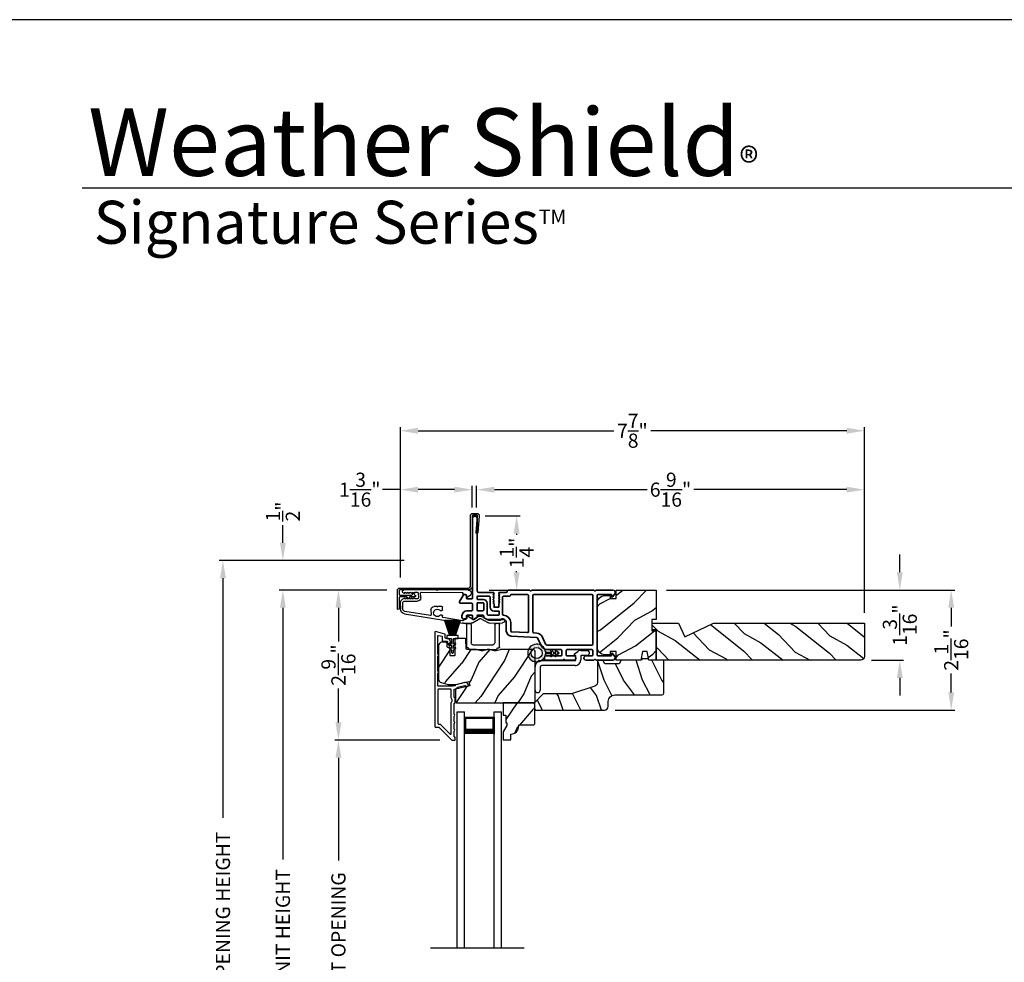
# Model space of a CAD drawing. Extents: x 136 to 238, y 44 to 88.
# Drawn here: x 205 to 221, y 72 to 88 of the extents above; entities that cross this region are included whole.
import ezdxf

# ---------------------------------------------------------------- set-up
doc = ezdxf.new("R2010")
doc.units = 0
doc.header["$LTSCALE"] = 4
doc.header["$MEASUREMENT"] = 0
doc.header["$PDMODE"] = 3
doc.layers.get('0').update_dxf_attribs({"linetype": 'CONTINUOUS'})
doc.layers.get('DEFPOINTS').update_dxf_attribs({"color": 3, "linetype": 'CONTINUOUS'})
doc.layers.add('Dim', color=7, linetype='CONTINUOUS')
doc.styles.add('Arial', font='arial.ttf')
doc.styles.get("Standard").update_dxf_attribs({"font": 'arial.ttf'})
doc.dimstyles.get("Standard").update_dxf_attribs({"dimtxt": 0.24, "dimasz": 0.3, "dimexe": 0.0625, "dimexo": 0.18, "dimgap": 0.09, "dimtad": 0, "dimdec": 4, "dimzin": 0, "dimdsep": 46, "dimlunit": 4, "dimtxsty": 'Standard', "dimcen": 0, "dimadec": 0, "dimazin": 0, "dimtfac": 1, "dimtdec": 4, "dimtofl": 0, "dimtmove": 2, "dimatfit": 3, "dimfxl": 1, "dimtolj": 1, "dimtzin": 0, "dimarcsym": 0})

# ---------------------------------------------------------------- blocks, each defined once
blk = doc.blocks.new('*D586')
at = {"layer": 'DEFPOINTS', "color": 0, "transparency": 16777216}
for p in [(209.127, 78.346), (211.065, 78.346), (211.176, 65.743)]:
    blk.add_point(p, dxfattribs=at)
at = {"layer": 'Dim', "color": 0, "lineweight": -2, "transparency": 16777216}
for p, q in [((210.885, 78.346), (209.064, 78.346)), ((209.127, 78.046), (209.127, 73.784)), ((209.127, 66.043), (209.127, 70.305)), ((210.996, 65.743), (209.064, 65.743))]:
    blk.add_line(p, q, dxfattribs=at)
at = {"layer": 'Dim', "color": 0, "transparency": 16777216}
for points in [[(209.077, 78.046), (209.177, 78.046), (209.127, 78.346)], [(209.077, 66.043), (209.177, 66.043), (209.127, 65.743)]]:
    blk.add_solid(points, dxfattribs=at)
at = {"layer": 'Dim', "color": 0, "transparency": 16777216, "insert": (209.127, 72.045), "char_height": 0.24, "attachment_point": 5, "rotation": 90}
blk.add_mtext('\\A1;JAMB / UNIT HEIGHT', dxfattribs=at)
blk = doc.blocks.new('*D587')
at = {"layer": 'DEFPOINTS', "color": 0, "transparency": 16777216}
for p in [(209.127, 78.846), (211.358, 78.846), (211.065, 78.346)]:
    blk.add_point(p, dxfattribs=at)
at = {"layer": 'Dim', "color": 0, "lineweight": -2, "transparency": 16777216}
for p, q in [((209.127, 79.146), (209.127, 79.446)), ((211.178, 78.846), (209.064, 78.846)), ((210.885, 78.346), (209.064, 78.346)), ((209.127, 78.046), (209.127, 77.746))]:
    blk.add_line(p, q, dxfattribs=at)
at = {"layer": 'Dim', "color": 0, "transparency": 16777216}
for points in [[(209.077, 79.146), (209.177, 79.146), (209.127, 78.846)], [(209.077, 78.046), (209.177, 78.046), (209.127, 78.346)]]:
    blk.add_solid(points, dxfattribs=at)
at = {"layer": 'Dim', "color": 0, "transparency": 16777216, "insert": (209.127, 79.675), "char_height": 0.24, "attachment_point": 5, "rotation": 90}
blk.add_mtext('\\A1;{\\H1x;\\S1/2;}"', dxfattribs=at)
blk = doc.blocks.new('*D588')
at = {"layer": 'DEFPOINTS', "color": 0, "transparency": 16777216}
for p in [(208.113, 78.846), (211.358, 78.846), (211.176, 65.743)]:
    blk.add_point(p, dxfattribs=at)
at = {"layer": 'Dim', "color": 0, "lineweight": -2, "transparency": 16777216}
for p, q in [((211.178, 78.846), (208.051, 78.846)), ((208.113, 78.546), (208.113, 74.492)), ((208.113, 66.043), (208.113, 70.097)), ((210.996, 65.743), (208.051, 65.743))]:
    blk.add_line(p, q, dxfattribs=at)
at = {"layer": 'Dim', "color": 0, "transparency": 16777216}
for points in [[(208.063, 78.546), (208.163, 78.546), (208.113, 78.846)], [(208.063, 66.043), (208.163, 66.043), (208.113, 65.743)]]:
    blk.add_solid(points, dxfattribs=at)
at = {"layer": 'Dim', "color": 0, "transparency": 16777216, "insert": (208.113, 72.295), "char_height": 0.24, "attachment_point": 5, "rotation": 90}
blk.add_mtext('\\A1;ROUGH OPENING HEIGHT', dxfattribs=at)
blk = doc.blocks.new('*D589')
at = {"layer": 'DEFPOINTS', "color": 0, "transparency": 16777216}
for p in [(211.115, 80.045), (212.331, 79.562), (211.115, 78.378)]:
    blk.add_point(p, dxfattribs=at)
at = {"layer": 'Dim', "color": 0, "lineweight": -2, "transparency": 16777216}
for p, q in [((211.115, 80.045), (210.815, 80.045)), ((211.115, 78.558), (211.115, 80.108)), ((212.031, 80.045), (211.415, 80.045)), ((212.331, 79.742), (212.331, 80.108))]:
    blk.add_line(p, q, dxfattribs=at)
at = {"layer": 'Dim', "color": 0, "transparency": 16777216}
for points in [[(211.415, 80.095), (211.415, 79.995), (211.115, 80.045)], [(212.031, 80.095), (212.031, 79.995), (212.331, 80.045)]]:
    blk.add_solid(points, dxfattribs=at)
at = {"layer": 'Dim', "color": 0, "transparency": 16777216, "insert": (210.429, 80.045), "char_height": 0.24, "attachment_point": 5}
blk.add_mtext('\\A1;1{\\H1x;\\S3/16;}"', dxfattribs=at)
blk = doc.blocks.new('*D590')
at = {"layer": 'DEFPOINTS', "color": 0, "transparency": 16777216}
for p in [(218.969, 80.045), (212.406, 79.562), (218.969, 77.779)]:
    blk.add_point(p, dxfattribs=at)
at = {"layer": 'Dim', "color": 0, "lineweight": -2, "transparency": 16777216}
for p, q in [((212.406, 79.742), (212.406, 80.108)), ((212.706, 80.045), (215.29, 80.045)), ((218.669, 80.045), (216.084, 80.045)), ((218.969, 77.959), (218.969, 80.108))]:
    blk.add_line(p, q, dxfattribs=at)
at = {"layer": 'Dim', "color": 0, "transparency": 16777216}
for points in [[(212.706, 80.095), (212.706, 79.995), (212.406, 80.045)], [(218.669, 80.095), (218.669, 79.995), (218.969, 80.045)]]:
    blk.add_solid(points, dxfattribs=at)
at = {"layer": 'Dim', "color": 0, "transparency": 16777216, "insert": (215.687, 80.045), "char_height": 0.24, "attachment_point": 5}
blk.add_mtext('\\A1;6{\\H1x;\\S9/16;}"', dxfattribs=at)
blk = doc.blocks.new('*D591')
at = {"layer": 'DEFPOINTS', "color": 0, "transparency": 16777216}
for p in [(218.969, 81.042), (211.115, 78.378), (218.969, 77.783)]:
    blk.add_point(p, dxfattribs=at)
at = {"layer": 'Dim', "color": 0, "lineweight": -2, "transparency": 16777216}
for p, q in [((211.115, 78.558), (211.115, 81.104)), ((211.415, 81.042), (214.728, 81.042)), ((218.669, 81.042), (215.356, 81.042)), ((218.969, 77.963), (218.969, 81.104))]:
    blk.add_line(p, q, dxfattribs=at)
at = {"layer": 'Dim', "color": 0, "transparency": 16777216}
for points in [[(211.415, 81.092), (211.415, 80.992), (211.115, 81.042)], [(218.669, 81.092), (218.669, 80.992), (218.969, 81.042)]]:
    blk.add_solid(points, dxfattribs=at)
at = {"layer": 'Dim', "color": 0, "transparency": 16777216, "insert": (215.042, 81.042), "char_height": 0.24, "attachment_point": 5}
blk.add_mtext('\\A1;7{\\H1x;\\S7/8;}"', dxfattribs=at)
blk = doc.blocks.new('*D592')
at = {"layer": 'DEFPOINTS', "color": 0, "transparency": 16777216}
for p in [(212.369, 79.6), (213.083, 79.6), (212.436, 78.346)]:
    blk.add_point(p, dxfattribs=at)
at = {"layer": 'Dim', "color": 0, "lineweight": -2, "transparency": 16777216}
for p, q in [((212.549, 79.6), (213.145, 79.6)), ((213.083, 79.3), (213.083, 79.281)), ((213.083, 78.646), (213.083, 78.665)), ((212.616, 78.346), (213.145, 78.346))]:
    blk.add_line(p, q, dxfattribs=at)
at = {"layer": 'Dim', "color": 0, "transparency": 16777216}
for points in [[(213.033, 79.3), (213.133, 79.3), (213.083, 79.6)], [(213.033, 78.646), (213.133, 78.646), (213.083, 78.346)]]:
    blk.add_solid(points, dxfattribs=at)
at = {"layer": 'Dim', "color": 0, "transparency": 16777216, "insert": (213.083, 78.973), "char_height": 0.24, "attachment_point": 5, "rotation": 90}
blk.add_mtext('\\A1;1{\\H1x;\\S1/4;}"', dxfattribs=at)
blk = doc.blocks.new('*D593')
at = {"layer": 'DEFPOINTS', "color": 0, "transparency": 16777216}
for p in [(211.065, 78.346), (210.067, 75.806), (211.963, 75.806)]:
    blk.add_point(p, dxfattribs=at)
at = {"layer": 'Dim', "color": 0, "lineweight": -2, "transparency": 16777216}
for p, q in [((210.885, 78.346), (210.005, 78.346)), ((210.067, 78.046), (210.067, 77.474)), ((210.067, 76.106), (210.067, 76.677)), ((211.783, 75.806), (210.005, 75.806))]:
    blk.add_line(p, q, dxfattribs=at)
at = {"layer": 'Dim', "color": 0, "transparency": 16777216}
for points in [[(210.017, 78.046), (210.117, 78.046), (210.067, 78.346)], [(210.017, 76.106), (210.117, 76.106), (210.067, 75.806)]]:
    blk.add_solid(points, dxfattribs=at)
at = {"layer": 'Dim', "color": 0, "transparency": 16777216, "insert": (210.067, 77.076), "char_height": 0.24, "attachment_point": 5, "rotation": 90}
blk.add_mtext('\\A1;2{\\H1x;\\S9/16;}"', dxfattribs=at)
blk = doc.blocks.new('*D595')
at = {"layer": 'DEFPOINTS', "color": 0, "transparency": 16777216}
for p in [(210.067, 75.806), (211.963, 75.806), (211.963, 68.283)]:
    blk.add_point(p, dxfattribs=at)
at = {"layer": 'Dim', "color": 0, "lineweight": -2, "transparency": 16777216}
for p, q in [((211.783, 75.806), (210.005, 75.806)), ((210.067, 75.506), (210.067, 73.769)), ((210.067, 68.583), (210.067, 70.32)), ((211.783, 68.283), (210.005, 68.283))]:
    blk.add_line(p, q, dxfattribs=at)
at = {"layer": 'Dim', "color": 0, "transparency": 16777216}
for points in [[(210.017, 75.506), (210.117, 75.506), (210.067, 75.806)], [(210.017, 68.583), (210.117, 68.583), (210.067, 68.283)]]:
    blk.add_solid(points, dxfattribs=at)
at = {"layer": 'Dim', "color": 0, "transparency": 16777216, "insert": (210.067, 72.045), "char_height": 0.24, "attachment_point": 5, "rotation": 90}
blk.add_mtext('\\A1;DAYLIGHT OPENING', dxfattribs=at)
blk = doc.blocks.new('A$C1C4E60E2')
for p, q in [((0.07, 0.401), (1.049, 0.573)), ((1.047, 0.532), (0.721, 0.475)), ((1.059, 0.51), (1.059, 0.523)), ((1.067, 0.575), (1.195, 0.575)), ((1.111, 0.5), (1.069, 0.5)), ((1.222, 0.514), (1.137, 0.453)), ((1.22, 0.568), (1.343, 0.497)), ((1.323, 0.462), (1.233, 0.514)), ((1.353, 0.497), (1.476, 0.568)), ((1.496, 0.534), (1.373, 0.462)), ((1.501, 0.575), (1.727, 0.575)), ((1.681, 0.535), (1.501, 0.535)), ((0.506, 0.437), (0.077, 0.361)), ((0.517, 0.342), (0.517, 0.427)), ((0.702, 0.433), (0.674, 0.433)), ((0.674, 0.355), (0.702, 0.355)), ((0.712, 0.465), (0.712, 0.443)), ((0.712, 0.345), (0.712, 0.297)), ((1.121, 0.461), (1.121, 0.49)), ((0, 0.213), (0, 0.317)), ((0.04, 0.317), (0.04, 0.214)), ((0.063, 0.191), (0.29, 0.191)), ((0.615, 0.287), (0.572, 0.287)), ((0.625, 0.297), (0.615, 0.287)), ((0.635, 0.287), (0.625, 0.297)), ((0.702, 0.287), (0.635, 0.287)), ((0.069, 0.137), (0.031, 0.159)), ((0.052, 0.045), (0.069, 0.055)), ((0.356, 0), (0.064, 0)), ((0.081, 0.154), (0.081, 0.144)), ((0.111, 0.137), (0.081, 0.154)), ((0.081, 0.038), (0.111, 0.055)), ((0.081, 0.048), (0.081, 0.038)), ((0.123, 0.154), (0.123, 0.144)), ((0.153, 0.137), (0.123, 0.154)), ((0.123, 0.038), (0.153, 0.055)), ((0.123, 0.048), (0.123, 0.038)), ((0.165, 0.154), (0.165, 0.144)), ((0.195, 0.137), (0.165, 0.154)), ((0.165, 0.038), (0.195, 0.055)), ((0.165, 0.048), (0.165, 0.038)), ((0.207, 0.154), (0.207, 0.144)), ((0.237, 0.137), (0.207, 0.154)), ((0.207, 0.038), (0.237, 0.055)), ((0.207, 0.048), (0.207, 0.038)), ((0.249, 0.151), (0.249, 0.144)), ((0.29, 0.151), (0.249, 0.151)), ((0.249, 0.048), (0.249, 0.041)), ((0.249, 0.041), (0.29, 0.041)), ((0.306, 0.057), (0.306, 0.135)), ((0.346, 0.135), (0.346, 0.05)), ((0.356, 0.04), (1.048, 0.051)), ((0.615, 0.004), (0.356, 0)), ((0.625, 0.014), (0.615, 0.004)), ((0.635, 0.004), (0.625, 0.014)), ((1.151, 0.013), (0.635, 0.004)), ((1.058, 0.061), (1.058, 0.076)), ((1.068, 0.086), (1.11, 0.087)), ((1.119, 0.097), (1.119, 0.126)), ((1.135, 0.134), (1.192, 0.096)), ((1.205, 0.071), (1.205, 0.068))]:
    blk.add_line(p, q)
for centre, radius, start, end in [((1.049, 0.523), 0.01, 359.9974, 100.0053), ((1.067, 0.47), 0.105, 89.9941, 100.0019), ((1.069, 0.51), 0.01, 179.9953, 270.003), ((1.111, 0.49), 0.01, 359.9953, 90.0038), ((1.195, 0.525), 0.05, 60.0012, 89.9999), ((1.228, 0.506), 0.01, 59.9988, 125.2178), ((1.501, 0.525), 0.05, 90.0001, 119.9988), ((1.501, 0.525), 0.00998, 89.9778, 120.0264), ((1.681, 0.525), 0.01, 15.2639, 89.9931), ((1.727, 0.537), 0.0375, 195.257, 90.0001), ((0.085, 0.317), 0.085, 99.9997, 180), ((0.085, 0.317), 0.045, 100.0015, 179.9986), ((0.507, 0.427), 0.01, 0.0017, 99.9937), ((0.572, 0.342), 0.055, 179.9995, 270.0011), ((0.625, 0.394), 0.0627, 38.4925, 321.5075), ((0.702, 0.443), 0.01, 269.997, 0.0047), ((0.702, 0.345), 0.01, 359.9953, 90.003), ((0.722, 0.465), 0.01, 100.0006, 179.9969), ((1.131, 0.461), 0.01, 180.0007, 305.2142), ((1.348, 0.506), 0.05, 240.0011, 299.9989), ((1.348, 0.506), 0.01, 239.9958, 300.0042), ((0.063, 0.213), 0.063, 180.0001, 240.0003), ((0.063, 0.214), 0.023, 179.9983, 270.0031), ((0.29, 0.135), 0.056, 359.9997, 90.0003), ((0.702, 0.297), 0.01, 269.997, 0.0047), ((0.064, 0.024), 0.0242, 120, 270.0006), ((0.073, 0.144), 0.008, 240.0006, 359.9923), ((0.073, 0.048), 0.008, 359.9993, 119.9994), ((0.115, 0.144), 0.008, 239.9994, 359.9947), ((0.115, 0.048), 0.008, 359.9969, 120.0006), ((0.157, 0.144), 0.008, 240.0006, 359.9923), ((0.157, 0.048), 0.008, 359.9993, 119.9994), ((0.199, 0.144), 0.008, 239.9994, 359.9947), ((0.199, 0.048), 0.008, 359.9969, 120.0006), ((0.241, 0.144), 0.008, 240.0006, 359.9923), ((0.241, 0.048), 0.008, 359.9993, 119.9994), ((0.29, 0.135), 0.016, 0.0016, 90.0006), ((0.29, 0.057), 0.016, 269.9994, 0.0027), ((0.356, 0.05), 0.01, 180.0038, 270.92), ((1.048, 0.061), 0.01, 270.9239, 0.919), ((1.068, 0.076), 0.01, 90.9224, 180.9139), ((1.109, 0.097), 0.01, 270.9111, 0.9252), ((1.129, 0.126), 0.01, 56.2543, 180.9221), ((1.15, 0.068), 0.055, 270.9207, 359.9996), ((1.175, 0.071), 0.03, 0.0004, 56.2533)]:
    blk.add_arc(centre, radius, start, end)
blk = doc.blocks.new('A$C5E335979')
for p, q in [((1.553, 1.112), (1.678, 1.112)), ((1.553, -2.884), (1.553, 1.112)), ((1.678, 1.057), (1.678, 1.112)), ((1.678, -2.884), (1.678, 1.112)), ((1.678, 0.737), (1.678, 1.022)), ((1.678, 1.022), (2.178, 1.022)), ((2.178, 1.112), (2.303, 1.112)), ((2.178, 1.057), (2.178, 1.112)), ((2.178, -2.884), (2.178, 1.112)), ((2.178, 1.022), (2.178, 1.022)), ((2.178, 1.022), (2.178, 0.736)), ((2.303, -2.884), (2.303, 1.112))]:
    blk.add_line(p, q)
for points, const_width in [([(1.693, 1.022), (1.693, 0.781)], 0.03), ([(1.693, 1.007), (2.163, 1.007)], 0.03), ([(2.163, 1.022), (2.163, 0.781)], 0.03), ([(1.678, 0.781), (2.178, 0.781)], 0.09)]:
    blk.add_lwpolyline(points, dxfattribs=dict(const_width=const_width))
blk = doc.blocks.new('A$C08821ECC')
for p, q in [((0.088, 0.305), (0.013, 0.555)), ((0.093, 0.305), (0.027, 0.555)), ((0.098, 0.305), (0.04, 0.555)), ((0.103, 0.305), (0.053, 0.555)), ((0.108, 0.305), (0.067, 0.555)), ((0.113, 0.305), (0.08, 0.555)), ((0.118, 0.305), (0.093, 0.555)), ((0.123, 0.305), (0.107, 0.555)), ((0.128, 0.305), (0.12, 0.555)), ((0.133, 0.305), (0.133, 0.555)), ((0.138, 0.305), (0.147, 0.555)), ((0.143, 0.305), (0.16, 0.555)), ((0.148, 0.305), (0.173, 0.555)), ((0.153, 0.305), (0.187, 0.555)), ((0.158, 0.305), (0.2, 0.555)), ((0.163, 0.305), (0.213, 0.555)), ((0.168, 0.305), (0.227, 0.555)), ((0.173, 0.305), (0.24, 0.555)), ((0.178, 0.305), (0.253, 0.555)), ((0.183, 0.305), (0.083, 0.305))]:
    blk.add_line(p, q)
blk.add_lwpolyline([(0.108, 0.25, -0.41424), (0.118, 0.24), (0.118, 0.158), (0.093, 0.173, 1.000007), (0.083, 0.155), (0.118, 0.135), (0.118, 0.081), (0.093, 0.096, 1.000018), (0.083, 0.078), (0.118, 0.058), (0.118, 0.015, 1.00002), (0.148, 0.015), (0.148, 0.058), (0.183, 0.078, 1.000008), (0.173, 0.096), (0.148, 0.081), (0.148, 0.135), (0.183, 0.155, 0.999997), (0.173, 0.173), (0.148, 0.158), (0.148, 0.24, -0.414236), (0.158, 0.25), (0.227, 0.25), (0.227, 0.305), (0.183, 0.305), (0.267, 0.555), (0, 0.555), (0.083, 0.305), (0.04, 0.305), (0.04, 0.25)], format="xyb", close=True)
blk = doc.blocks.new('A$C3F3E3B03')
h = blk.add_hatch()
h.set_pattern_fill('DOTS', color=256, scale=0.25, angle=30)
h.set_pattern_definition([(30, (347.692192, 54.870388), (-0.0010466765, 0.0174378969), [0, -0.015625])])
edge = h.paths.add_edge_path(flags=16)
edge.add_arc((0.15, 0.15), 0.095, 0, 360)
edge = h.paths.add_edge_path()
edge.add_arc((0.15, 0.15), 0.15, 7.6023, 352.3977)
edge.add_line((0.299, 0.13), (0.299, 0.17))
for p, q in [((0.299, 0.17), (0.31, 0.17)), ((0.299, 0.17), (0.299, 0.13)), ((0.314, 0.168), (0.315, 0.166)), ((0.406, 0.164), (0.387, 0.197)), ((0.405, 0.207), (0.43, 0.164)), ((0.481, 0.164), (0.462, 0.197)), ((0.48, 0.207), (0.505, 0.164)), ((0.31, 0.13), (0.299, 0.13)), ((0.315, 0.134), (0.314, 0.132)), ((0.319, 0.164), (0.406, 0.164)), ((0.406, 0.136), (0.319, 0.136)), ((0.387, 0.103), (0.406, 0.136)), ((0.43, 0.136), (0.405, 0.093)), ((0.43, 0.164), (0.481, 0.164)), ((0.481, 0.136), (0.43, 0.136)), ((0.462, 0.103), (0.481, 0.136)), ((0.505, 0.136), (0.48, 0.093)), ((0.505, 0.164), (0.515, 0.164)), ((0.515, 0.136), (0.505, 0.136))]:
    blk.add_line(p, q)
blk.add_circle((0.15, 0.15), 0.095)
for centre, radius, start, end in [((0.15, 0.15), 0.15, 7.6023, 352.3977), ((0.31, 0.165), 0.005, 39.9943, 90.0124), ((0.396, 0.202), 0.0105, 29.9975, 210.0027), ((0.471, 0.202), 0.0105, 29.9975, 210.0027), ((0.31, 0.135), 0.005, 269.9876, 320.0057), ((0.319, 0.169), 0.005, 219.9943, 270.0124), ((0.319, 0.131), 0.005, 89.9876, 140.0057), ((0.396, 0.098), 0.0105, 149.9973, 330.0025), ((0.471, 0.098), 0.0105, 149.9973, 330.0025), ((0.515, 0.15), 0.0145, 269.9996, 90.0004)]:
    blk.add_arc(centre, radius, start, end)
blk = doc.blocks.new('A$C3ADC6B63')
for p, q in [((0.829, 0.286), (0.829, 0.672)), ((0.914, 0.672), (0.914, 0.276)), ((0.236, 0.256), (0.799, 0.256)), ((0.809, 0.171), (0.236, 0.171)), ((0, 0.025), (0, 0.06)), ((0.025, 0.085), (0.13, 0.085)), ((0.14, 0.095), (0.14, 0.161)), ((0.249, 0.061), (0.192, 0.018)), ((0.226, 0.161), (0.226, 0.094)), ((0.14, 0), (0.025, 0))]:
    blk.add_line(p, q)
for centre, radius, start, end in [((0.872, 0.672), 0.0426, 0, 180), ((0.236, 0.161), 0.0953, 89.9998, 179.9999), ((0.236, 0.161), 0.01, 89.9966, 180.0013), ((0.799, 0.286), 0.0301, 270.0006, 359.9994), ((0.809, 0.276), 0.105, 270.0001, 0.0001), ((0.025, 0.06), 0.0251, 89.9991, 180.0008), ((0.025, 0.025), 0.0251, 180.0015, 269.9986), ((0.13, 0.095), 0.01, 270.0026, 359.9982), ((0.14, 0.085), 0.0853, 270.0005, 307.4449), ((0.236, 0.094), 0.01, 179.9982, 257.1638), ((0.226, 0.05), 0.0351, 47.741, 77.1576), ((0.243, 0.069), 0.01, 307.4452, 47.7377)]:
    blk.add_arc(centre, radius, start, end)
blk = doc.blocks.new('A$C003C651C')
for p, q in [((0, 0.02), (0, 0.402)), ((0.031, 0.412), (0.01, 0.412)), ((0.041, 0.427), (0.041, 0.422)), ((0.051, 0.437), (0.511, 0.437)), ((0.11, 0.357), (0.264, 0.357)), ((0.298, 0.357), (0.452, 0.357)), ((0.521, 0.427), (0.521, 0.422)), ((0.531, 0.412), (0.552, 0.412)), ((0.562, 0.402), (0.562, 0.02)), ((0.08, 0.02), (0.08, 0.327)), ((0.482, 0.02), (0.482, 0.327)), ((0.02, 0), (0.06, 0)), ((0.542, 0), (0.502, 0))]:
    blk.add_line(p, q)
for centre, radius, start, end in [((0.01, 0.402), 0.01, 90, 180), ((0.031, 0.422), 0.01, 270, 0), ((0.051, 0.427), 0.01, 90, 180), ((0.11, 0.327), 0.03, 90, 180), ((0.264, 0.367), 0.01, 270, 330), ((0.281, 0.357), 0.01, 30, 150), ((0.298, 0.367), 0.01, 210, 270), ((0.452, 0.327), 0.03, 0, 90), ((0.511, 0.427), 0.01, 360, 90), ((0.531, 0.422), 0.01, 180, 270), ((0.552, 0.402), 0.01, 0, 90), ((0.02, 0.02), 0.02, 180, 270), ((0.06, 0.02), 0.02, 270, 0), ((0.502, 0.02), 0.02, 180, 270), ((0.542, 0.02), 0.02, 270, 0)]:
    blk.add_arc(centre, radius, start, end)
blk = doc.blocks.new('*D523')
at = {"color": 0, "lineweight": -2, "transparency": 16777216}
for p, q in [((219.568, 78.646), (219.568, 78.946)), ((215.622, 78.346), (219.63, 78.346)), ((219.087, 77.158), (219.63, 77.158)), ((219.568, 76.858), (219.568, 76.558))]:
    blk.add_line(p, q, dxfattribs=at)
at = {"color": 0, "transparency": 16777216}
for points in [[(219.518, 78.646), (219.618, 78.646), (219.568, 78.346)], [(219.518, 76.858), (219.618, 76.858), (219.568, 77.158)]]:
    blk.add_solid(points, dxfattribs=at)
at = {"layer": 'DEFPOINTS', "color": 0, "transparency": 16777216}
for p in [(215.442, 78.346), (218.907, 77.158), (219.568, 77.158)]:
    blk.add_point(p, dxfattribs=at)
at = {"color": 0, "transparency": 16777216, "insert": (219.568, 77.752), "char_height": 0.24, "attachment_point": 5, "rotation": 90}
blk.add_mtext('\\A1;1{\\H1x;\\S3/16;}"', dxfattribs=at)
blk = doc.blocks.new('*D524')
at = {"color": 0, "lineweight": -2, "transparency": 16777216}
for p, q in [((215.622, 78.346), (220.5, 78.346)), ((220.438, 78.046), (220.438, 77.728)), ((220.438, 76.614), (220.438, 76.931)), ((214.751, 76.314), (220.5, 76.314))]:
    blk.add_line(p, q, dxfattribs=at)
at = {"color": 0, "transparency": 16777216}
for points in [[(220.388, 78.046), (220.488, 78.046), (220.438, 78.346)], [(220.388, 76.614), (220.488, 76.614), (220.438, 76.314)]]:
    blk.add_solid(points, dxfattribs=at)
at = {"layer": 'DEFPOINTS', "color": 0, "transparency": 16777216}
for p in [(215.442, 78.346), (214.571, 76.314), (220.438, 76.314)]:
    blk.add_point(p, dxfattribs=at)
at = {"color": 0, "transparency": 16777216, "insert": (220.438, 77.33), "char_height": 0.24, "attachment_point": 5, "rotation": 90}
blk.add_mtext('\\A1;2{\\H1x;\\S1/16;}"', dxfattribs=at)

msp = doc.modelspace()

# ---------------------------------------------------------------- hatches: boundary and pattern name
h = msp.add_hatch()
h.set_pattern_fill('WOOD2', color=256, scale=0.65, angle=115, style=0)
h.set_pattern_definition([(28.1301, (133.93, 152.97014), (-2.00230578, -1.21789636), [0.325, -2.925]), (38.4349, (133.9419, 152.53426), (0.8638025, 0.3143973), [0.726722, -0.726722]), (46.5651, (134.23646, 152.39691), (1.13850298, 0.90349895), [0.4110964, -1.6443843])])
edge = h.paths.add_edge_path()
edge.add_line((215.37192, 77.65794), (215.44192, 77.65794))
edge.add_line((215.44192, 77.65794), (215.44192, 77.15794))
edge.add_line((215.44192, 77.15794), (215.31973, 77.15794))
edge.add_line((215.31973, 77.15794), (215.29416, 77.30294))
edge.add_line((215.29416, 77.30294), (215.21149, 77.30294))
edge.add_line((215.21149, 77.30294), (215.18593, 77.15794))
edge.add_line((215.18593, 77.15794), (214.76792, 77.15794))
edge.add_line((214.76792, 77.15794), (214.76792, 77.30294))
edge.add_line((214.76792, 77.30294), (214.66792, 77.30294))
edge.add_line((214.66792, 77.30294), (214.66792, 77.25194))
edge.add_line((214.66792, 77.25194), (214.57192, 77.25194))
edge.add_arc((214.57192, 77.37694), 0.125, 180, 270, ccw=False)
edge.add_line((214.44692, 77.37694), (214.44692, 78.12694))
edge.add_arc((214.57192, 78.12694), 0.125, 90.000002, 180.000002, ccw=False)
edge.add_line((214.57192, 78.25194), (214.66792, 78.25194))
edge.add_line((214.66792, 78.25194), (214.66792, 78.20094))
edge.add_line((214.66792, 78.20094), (214.76792, 78.20094))
edge.add_line((214.76792, 78.20094), (214.76792, 78.34594))
edge.add_line((214.76792, 78.34594), (215.44192, 78.34594))
edge.add_line((215.44192, 78.34594), (215.44192, 77.84594))
edge.add_line((215.44192, 77.84594), (215.37192, 77.84594))
edge.add_line((215.37192, 77.84594), (215.37192, 77.65794))
h = msp.add_hatch()
h.set_pattern_fill('WOOD2', color=256, scale=0.65, angle=115, style=0)
h.set_pattern_definition([(331.8699, (174.87541, 81.66369), (-2.0023058, 1.21789636), [0.325, -2.925]), (321.5651, (174.88732, 82.09956), (0.8638025, -0.3143973), [0.726722, -0.726722]), (313.4349, (175.18187, 82.2369), (1.138503, -0.9034989), [0.411096, -1.644384])])
edge = h.paths.add_edge_path()
edge.add_line((216.41323, 77.78294), (218.96862, 77.78294))
edge.add_line((218.96862, 77.78294), (218.96862, 77.21994))
edge.add_arc((218.90662, 77.21994), 0.062, -90, 0, ccw=False)
edge.add_line((218.90662, 77.15794), (215.44192, 77.15794))
edge.add_line((215.44192, 77.15794), (215.44192, 77.67294))
edge.add_line((215.44192, 77.67294), (215.37892, 77.67294))
edge.add_line((215.37892, 77.67294), (215.37892, 77.78294))
edge.add_line((215.37892, 77.78294), (215.82111, 77.78294))
edge.add_line((215.82111, 77.78294), (215.92711, 77.55594))
edge.add_line((215.92711, 77.55594), (216.41323, 77.78294))
h = msp.add_hatch()
h.set_pattern_fill('WOOD2', color=256, scale=0.65, angle=30, pattern_type=2)
h.set_pattern_definition([(246.8699, (560.89099, 132.69295), (1.03874945, 2.100833068), [0.325, -2.925]), (236.5651, (561.32624, 132.71907), (-0.23791561, -0.88791698), [0.7267221, -0.7267221]), (228.4349, (561.48874, 132.43761), (-0.80083379, -1.21291575), [0.4110964, -1.6443843])])
edge = h.paths.add_edge_path()
edge.add_line((211.75977, 77.40074), (211.75977, 76.83796))
edge.add_arc((211.81977, 76.83796), 0.06, 180.000324, 254.9997)
edge.add_line((211.80424, 76.78001), (211.92579, 76.74744))
edge.add_line((211.92579, 76.74744), (212.04674, 76.74744))
edge.add_line((212.04674, 76.74744), (212.27422, 76.79996))
edge.add_line((212.27422, 76.79996), (212.29177, 76.72396))
edge.add_line((212.29177, 76.72396), (212.04877, 76.66786))
edge.add_line((212.04877, 76.66786), (212.04877, 76.46644))
edge.add_arc((212.07877, 76.46644), 0.03, 179.998831, 270.001169)
edge.add_line((212.07877, 76.43644), (213.36477, 76.43644))
edge.add_arc((213.36477, 76.46644), 0.03, 269.998732, 360.001408)
edge.add_line((213.39477, 76.46644), (213.39477, 77.30874))
edge.add_arc((213.36477, 77.30874), 0.03, 0.000505, 89.999355)
edge.add_line((213.36477, 77.33874), (212.81805, 77.33874))
edge.add_arc((212.81805, 77.27876), 0.05998, 89.997805, 105.50362)
edge.add_line((212.80202, 77.33656), (212.7358, 77.31819))
edge.add_arc((212.71977, 77.37601), 0.05999, 254.498575, 285.501425, ccw=False)
edge.add_line((212.70373, 77.31819), (212.63751, 77.33656))
edge.add_arc((212.62148, 77.27876), 0.05998, 74.49638, 90.002195)
edge.add_line((212.62148, 77.33874), (212.59495, 77.33874))
edge.add_arc((212.59494, 77.27874), 0.06, 89.999431, 105.523989)
edge.add_line((212.57889, 77.33655), (212.51283, 77.3182))
edge.add_arc((212.49677, 77.37601), 0.06, 254.47658, 285.52342, ccw=False)
edge.add_line((212.48071, 77.3182), (212.41465, 77.33655))
edge.add_arc((212.39859, 77.27874), 0.06, 74.476011, 90.000429)
edge.add_line((212.39859, 77.33874), (212.24177, 77.33874))
edge.add_arc((212.24177, 77.34874), 0.01, 181.9983, 270.00083, ccw=False)
edge.add_line((212.23177, 77.34839), (212.22599, 77.51409))
edge.add_arc((212.21599, 77.51374), 0.01, 2.001864, 90.000745)
edge.add_line((212.21599, 77.52374), (212.04677, 77.52374))
edge.add_arc((212.04677, 77.51374), 0.01, 89.996161, 180.001319)
edge.add_line((212.03677, 77.51374), (212.03677, 77.24074))
edge.add_arc((212.02677, 77.24074), 0.01, -90.002999, 0.00468, ccw=False)
edge.add_line((212.02677, 77.23074), (211.96877, 77.23074))
edge.add_arc((211.96877, 77.24074), 0.01, 179.995321, 270.00384, ccw=False)
edge.add_line((211.95877, 77.24074), (211.95877, 77.36574))
edge.add_arc((211.94877, 77.36574), 0.01, 0.001058, 89.998102)
edge.add_line((211.94877, 77.37574), (211.91977, 77.37574))
edge.add_arc((211.91977, 77.38574), 0.01, 181.9983, 270.00083, ccw=False)
edge.add_line((211.90977, 77.38539), (211.90815, 77.43179))
edge.add_arc((211.87817, 77.43074), 0.03, 2.000451, 89.999838)
edge.add_line((211.87817, 77.46074), (211.81977, 77.46074))
edge.add_arc((211.81977, 77.40074), 0.06, 89.999549, 180.000452)
h = msp.add_hatch()
h.set_pattern_fill('WOOD2', color=256, scale=0.65, angle=90)
h.set_pattern_definition([(126.8699, (195.58465, 139.6106), (1.30000008, -1.94999995), [0.325, -2.925]), (116.5651, (195.38965, 139.2206), (-0.6500009, 0.6499995), [0.726722, -0.726722]), (108.4349, (195.06465, 139.2206), (-0.64999896, 1.3000003), [0.4110964, -1.644384])])
edge = h.paths.add_edge_path()
edge.add_line((215.54264, 76.56994), (214.74373, 76.56994))
edge.add_arc((214.74373, 76.45994), 0.11, 90, 180)
edge.add_line((214.63373, 76.45994), (214.63373, 76.37694))
edge.add_arc((214.57073, 76.37694), 0.063, -90, 0, ccw=False)
edge.add_line((214.57073, 76.31394), (213.40379, 76.31394))
edge.add_line((213.40379, 76.31394), (213.38373, 76.334))
edge.add_line((213.38373, 76.334), (213.38373, 76.43894))
edge.add_line((213.38373, 76.43894), (213.53373, 76.58894))
edge.add_line((213.53373, 76.58894), (214.01373, 76.58894))
edge.add_line((214.01373, 76.58894), (214.40751, 76.71917))
edge.add_arc((214.38773, 76.77898), 0.063, -71.7, 0)
edge.add_line((214.45073, 76.77898), (214.45073, 77.15794))
edge.add_line((214.45073, 77.15794), (214.54173, 77.15794))
edge.add_line((214.54173, 77.15794), (214.57753, 77.09594))
edge.add_line((214.57753, 77.09594), (214.81893, 77.09594))
edge.add_line((214.81893, 77.09594), (214.85473, 77.15794))
edge.add_line((214.85473, 77.15794), (215.19773, 77.15794))
edge.add_line((215.19773, 77.15794), (215.20683, 77.18294))
edge.add_line((215.20683, 77.18294), (215.31063, 77.18294))
edge.add_line((215.31063, 77.18294), (215.31973, 77.15794))
edge.add_line((215.31973, 77.15794), (215.57273, 77.15794))
edge.add_line((215.57273, 77.15794), (215.57273, 76.60003))
edge.add_arc((215.54264, 76.60003), 0.03009, -90.001169, 0.001169, ccw=False)
edge = h.paths.add_edge_path()
edge.add_arc((213.35663, 76.58221), 0.01, 269.996878, 360.003963)
h = msp.add_hatch()
h.set_pattern_fill('WOOD2', color=256, scale=0.65, angle=30, pattern_type=2)
h.set_pattern_definition([(246.8699, (560.89099, 132.71395), (1.03874945, 2.100833068), [0.325, -2.925]), (236.5651, (561.32624, 132.74007), (-0.23791561, -0.88791698), [0.7267221, -0.7267221]), (228.4349, (561.48874, 132.45861), (-0.80083379, -1.21291575), [0.4110964, -1.6443843])])
edge = h.paths.add_edge_path()
edge.add_line((213.39377, 76.41644), (213.37377, 76.43644))
edge.add_line((213.37377, 76.43644), (212.85477, 76.43644))
edge.add_line((212.85477, 76.43644), (212.85477, 76.22544))
edge.add_line((212.85477, 76.22544), (212.90177, 76.22544))
edge.add_line((212.90177, 76.22544), (212.90177, 76.10044))
edge.add_line((212.90177, 76.10044), (212.91777, 76.10044))
edge.add_line((212.91777, 76.10044), (212.91777, 76.05344))
edge.add_line((212.91777, 76.05344), (212.85477, 75.94432))
edge.add_line((212.85477, 75.94432), (212.85477, 75.81144))
edge.add_line((212.85477, 75.81144), (212.98377, 75.81144))
edge.add_line((212.98377, 75.81144), (212.98377, 75.90544))
edge.add_arc((212.97877, 76.04535), 0.14, 272.046611, 360.000143)
edge.add_line((213.11877, 76.04535), (213.11877, 76.06144))
edge.add_line((213.11877, 76.06144), (213.37377, 76.06144))
edge.add_line((213.37377, 76.06144), (213.39377, 76.08144))
edge.add_line((213.39377, 76.08144), (213.39377, 76.41644))

# ---------------------------------------------------------------- linework, layer by layer
for p, q in [((236.63312, 85.1501), (205.7288, 85.1501)), ((213.20989, 72.28654), (211.62482, 72.28654))]:
    msp.add_line(p, q)
msp.add_lwpolyline([(204.00005, 88.00002), (204.00005, 44.00001), (238.00006, 44.00001), (238.00006, 88.00002)], close=True)
for points in [[(211.0645, 78.33825, -0.41421356), (211.1045, 78.37825), (212.27089, 78.37825, 0.41421356), (212.30089, 78.40825), (212.30089, 79.60325, -0.41421356), (212.34089, 79.64325), (212.41089, 79.64325, -0.44001053), (212.45074, 79.59976), (212.42599, 79.31694, -1), (212.39611, 79.31956), (212.42085, 79.60238, 0.44001053), (212.41089, 79.61325), (212.34089, 79.61325, 0.41421356), (212.33089, 79.60325), (212.33089, 78.40825, -0.41421356), (212.27089, 78.34825), (211.1045, 78.34825, 0.41421356), (211.0945, 78.33825), (211.0945, 78.27025, 0.41421356), (211.1045, 78.26025), (211.3095, 78.26025, 0.41421356), (211.3195, 78.27025), (211.3195, 78.27825, -1), (211.3495, 78.27825), (211.3495, 78.27025, 0.41421356), (211.3595, 78.26025, -1), (211.3595, 78.23025), (211.2755, 78.23025, 0.41421356), (211.2655, 78.22025), (211.2655, 78.21225, -1), (211.2355, 78.21225), (211.2355, 78.22025, 0.41421356), (211.2255, 78.23025), (211.1045, 78.23025, 0.41421356), (211.0945, 78.22025), (211.0945, 78.03225, -1), (211.0645, 78.03225)], [(215.37192, 77.65794), (215.44192, 77.65794), (215.44192, 77.15794), (215.31973, 77.15794), (215.29416, 77.30294), (215.21149, 77.30294), (215.18593, 77.15794), (214.76792, 77.15794), (214.76792, 77.30294), (214.66792, 77.30294), (214.66792, 77.25194), (214.57192, 77.25194, -0.41421356), (214.44692, 77.37694), (214.44692, 78.12694, -0.41421356), (214.57192, 78.25194), (214.66792, 78.25194), (214.66792, 78.20094), (214.76792, 78.20094), (214.76792, 78.34594), (215.44192, 78.34594), (215.44192, 77.84594), (215.37192, 77.84594)], [(216.41323, 77.78294), (218.96862, 77.78294), (218.96862, 77.21994, -0.41421356), (218.90662, 77.15794), (215.44192, 77.15794), (215.44192, 77.67294), (215.37892, 77.67294), (215.37892, 77.78294), (215.82111, 77.78294), (215.92711, 77.55594)], [(211.76212, 76.02594, -0.19887264), (211.76919, 76.02301), (211.98333, 75.80887, 0.19887264), (211.99041, 75.80594), (212.03477, 75.80594, 0.41419415), (212.04477, 75.81594), (212.04477, 75.84594, 0.41419415), (212.03477, 75.85594), (212.03341, 75.85594, -0.41423993), (212.02341, 75.86594), (212.02341, 75.96094, 1), (212.02341, 75.99094), (212.02341, 76.08594, 1), (212.02341, 76.11594), (212.02341, 76.21094, 1), (212.02341, 76.24094), (212.02341, 76.42107, -0.41419845), (212.03341, 76.43107), (212.03592, 76.43107, 0.37041104), (212.04441, 76.44096), (212.04441, 76.51532, 0.41418378), (212.03441, 76.52532), (212.03341, 76.52532, -0.41419845), (212.02341, 76.53532), (212.02341, 76.66064, -0.34926214), (212.03116, 76.67039), (212.06423, 76.67802, 0.19885946), (212.07046, 76.68247), (212.07818, 76.69482, -0.19900652), (212.08441, 76.69926), (212.20752, 76.72768, -0.41421998), (212.21951, 76.72019), (212.2209, 76.71419), (212.25987, 76.72319, 0.41421446), (212.26737, 76.73518), (212.26598, 76.74118, 0.41421295), (212.20602, 76.77865), (212.05298, 76.74332, 0.19887369), (212.04675, 76.73888), (212.03904, 76.72653, -0.19887369), (212.03281, 76.72208), (212.0073, 76.7162, -0.05711427), (212.00505, 76.71594), (211.75977, 76.71594, -0.41422527), (211.74977, 76.72594), (211.74977, 76.93862, 0.57735232), (211.74977, 76.97326), (211.74977, 77.22559, 0.57735232), (211.74977, 77.26023), (211.74977, 77.56808, -0.49312269), (211.76236, 77.57774), (211.81636, 77.56327, -0.33945971), (211.82377, 77.55361), (211.82377, 77.48824, 0.41423564), (211.83377, 77.47824), (211.90377, 77.47824, -0.41419415), (211.91377, 77.46824), (211.91377, 77.45154, 0.13168167), (211.91511, 77.44654), (211.93578, 77.41074, 0.76732572), (211.96377, 77.41824), (211.96377, 77.46824, 0.41421746), (211.90377, 77.52824), (211.88377, 77.52824, -0.41419415), (211.87377, 77.53824), (211.87377, 77.59198, 0.33945971), (211.86636, 77.60164), (211.71236, 77.6429, 0.49318136), (211.69977, 77.63324), (211.69977, 76.03594, 0.41422527), (211.70977, 76.02594)], [(214.63373, 76.45994, -0.41421356), (214.74373, 76.56994), (215.54173, 76.56994, 0.41421356), (215.57273, 76.60094), (215.57273, 77.15794), (215.31973, 77.15794), (215.31063, 77.18294), (215.20683, 77.18294), (215.19773, 77.15794), (214.85473, 77.15794), (214.81893, 77.09594), (214.57753, 77.09594), (214.54173, 77.15794), (214.45073, 77.15794), (214.45073, 76.77898, -0.32347312), (214.40751, 76.71917), (214.01373, 76.58894), (213.53373, 76.58894), (213.38373, 76.43894), (213.38373, 76.334), (213.40379, 76.31394), (214.57073, 76.31394, 0.41421356), (214.63373, 76.37694)], [(211.75977, 76.66594, 0.41422527), (211.74977, 76.65594), (211.74977, 76.08594, 0.41418378), (211.75977, 76.07594), (211.78283, 76.07594, -0.19901427), (211.7899, 76.07301), (211.95633, 75.90658, 0.6681762), (211.97341, 75.91365), (211.97341, 76.42107, -0.21922161), (211.99441, 76.46667), (211.99441, 76.4896, -0.21921905), (211.97341, 76.5352), (211.97341, 76.65594, 0.41423993), (211.96341, 76.66594)], [(213.39377, 76.41644), (213.37377, 76.43644), (212.85477, 76.43644), (212.85477, 76.22544), (212.90177, 76.22544), (212.90177, 76.10044), (212.91777, 76.10044), (212.91777, 76.05344), (212.85477, 75.94432), (212.85477, 75.81144), (212.98377, 75.81144), (212.98377, 75.90544, 0.40379039), (213.11877, 76.04535), (213.11877, 76.06144), (213.37377, 76.06144), (213.39377, 76.08144)]]:
    msp.add_lwpolyline(points, format="xyb", close=True)
at = {"color": 7, "linetype": 'Continuous', "lineweight": 35}
for points in [[(213.29576, 78.34594), (212.94506, 78.34594, 0.41420602), (212.92525, 78.32613), (212.92525, 78.32094, -0.41421657), (212.91025, 78.30594), (212.79525, 78.30594, 0.41424423), (212.78025, 78.29094), (212.78025, 78.28913), (212.7951, 78.27428), (212.78025, 78.25943), (212.7951, 78.24458), (212.78025, 78.22973), (212.7951, 78.21488), (212.78025, 78.20004), (212.7951, 78.18519), (212.78025, 78.17034), (212.7951, 78.15549), (212.78025, 78.14064), (212.7951, 78.12579), (212.78025, 78.11094), (212.78025, 78.05594), (212.70025, 78.05594), (212.70025, 78.11094), (212.6854, 78.12579), (212.70025, 78.14064), (212.6854, 78.15549), (212.70025, 78.17034), (212.6854, 78.18519), (212.70025, 78.20004), (212.6854, 78.21488), (212.70025, 78.22973), (212.6854, 78.24458), (212.70025, 78.25943), (212.6854, 78.27428), (212.70025, 78.28913), (212.70025, 78.29094, 0.41424423), (212.68525, 78.30594), (212.44325, 78.30594, -0.41420596), (212.41325, 78.33594), (212.41325, 79.55844, 1.00001369), (212.33825, 79.55844), (212.33825, 78.21094, -0.41421657), (212.32325, 78.19594), (212.24825, 78.19594, -0.41421371), (212.23325, 78.21094), (212.23325, 78.24094, 0.76732197), (212.17727, 78.25594), (212.11665, 78.15094, 0.57734501), (212.13397, 78.12094), (212.32325, 78.12094, -0.41421657), (212.33825, 78.10594), (212.33825, 78.01094, -0.41421657), (212.32325, 77.99594), (212.24325, 77.99594, 0.41421132), (212.15825, 77.91094), (212.15825, 77.88594, 0.41420301), (212.19825, 77.84594), (212.20325, 77.84594, 0.41420596), (212.23325, 77.87594), (212.23325, 77.90594, -0.41421371), (212.24825, 77.92094), (212.32325, 77.92094, -0.41421657), (212.33825, 77.90594), (212.33825, 77.85594, 0.41419845), (212.34825, 77.84594), (212.35225, 77.84594, 0.14056198), (212.36815, 77.8505), (212.4062, 77.87428, 0.25860596), (212.41325, 77.887), (212.41325, 77.90594, -0.4142068), (212.42825, 77.92094), (212.51325, 77.92094, -0.41421371), (212.52825, 77.90594), (212.52825, 77.887, 0.25858832), (212.5353, 77.87428), (212.57335, 77.8505, 0.14056198), (212.58925, 77.84594), (212.85832, 77.84594, -0.41422212), (212.90832, 77.79594), (212.90832, 77.65091, 0.39812699), (212.98862, 77.56604), (213.4191, 77.54224, -0.27654588), (213.44464, 77.52496), (213.50358, 77.39857, 0.2914727), (213.59874, 77.33794), (213.83374, 77.33794, -0.41424178), (213.84874, 77.32294), (213.84874, 77.24794, -0.41420267), (213.83374, 77.23294), (213.58374, 77.23294, 0.41420769), (213.55374, 77.20294), (213.55374, 77.18794, 0.41422724), (213.58374, 77.15794), (213.86026, 77.15794, 0.2679764), (213.87325, 77.16544, -0.57733984), (213.89923, 77.16544, 0.2679764), (213.91222, 77.15794), (214.04774, 77.15794, 1.00000293), (214.04774, 77.23294), (213.93874, 77.23294, -0.41420267), (213.92374, 77.24794), (213.92374, 77.32294, -0.41424178), (213.93874, 77.33794), (214.35774, 77.33794, -0.41424075), (214.37274, 77.32294), (214.37274, 77.24794, -0.41420164), (214.35774, 77.23294), (214.25824, 77.23294, 1.00000293), (214.25824, 77.15794), (214.38426, 77.15794, 0.26797809), (214.39725, 77.16544, -0.57733943), (214.42323, 77.16544, 0.2679784), (214.43622, 77.15794), (214.71148, 77.15794, 0.60681858), (214.74425, 77.22088), (214.70728, 77.27368, 0.73324565), (214.68909, 77.26794), (214.68909, 77.23794, -0.41424763), (214.68409, 77.23294), (214.46274, 77.23294, -0.41420127), (214.44774, 77.24794), (214.44774, 78.25594, -0.41421273), (214.46274, 78.27094), (214.68374, 78.27094, -0.41413245), (214.68874, 78.26594), (214.68874, 78.23594, 0.7332468), (214.70693, 78.2302), (214.7439, 78.283, 0.60681703), (214.71113, 78.34594), (214.43622, 78.34594, 0.26791066), (214.42323, 78.33844, -0.57733943), (214.39725, 78.33844, 0.26791035), (214.38426, 78.34594), (213.34772, 78.34594, 0.26790932), (213.33473, 78.33844, -0.57733984), (213.30875, 78.33844, 0.26791289)], [(213.26841, 77.62569, 0.43049907), (213.28424, 77.64066), (213.28424, 78.25594, 0.41421657), (213.26924, 78.27094), (212.98525, 78.27094, -0.41422551), (212.95525, 78.24094), (212.86025, 78.24094, 0.41421657), (212.84525, 78.22594), (212.84525, 77.93593, 0.41019842), (212.86004, 77.92093, -0.41017755), (212.98332, 77.79594), (212.98332, 77.65565, 0.39812873), (212.99749, 77.64067)]]:
    msp.add_lwpolyline(points, format="xyb", close=True, dxfattribs=at)
for points in [[(212.41325, 78.22594), (212.41325, 78.20094, 0.41423445), (212.42825, 78.18594), (212.51825, 78.18594, -0.41420956), (212.58325, 78.12094), (212.58325, 77.94107, 0.25859553), (212.5903, 77.92835), (212.5985, 77.92322, 0.1405987), (212.60645, 77.92094), (212.77525, 77.92094, 0.41419534), (212.79025, 77.93594), (212.79025, 77.97594, 0.41423445), (212.77525, 77.99094), (212.70025, 77.99094, -0.41420956), (212.63525, 78.05594), (212.63525, 78.22594, 0.41421657), (212.62025, 78.24094), (212.42825, 78.24094, 0.4142068), (212.41325, 78.22594)], [(214.35774, 77.41294, 0.41420164), (214.37274, 77.42794), (214.37274, 78.25594, 0.4142131), (214.35774, 78.27094), (213.37424, 78.27094, 0.41421168), (213.35924, 78.25594), (213.35924, 77.63486, 0.39811741), (213.37341, 77.61988), (213.42325, 77.61712, -0.27654806), (213.51261, 77.55666), (213.57155, 77.43026, 0.29148268), (213.59874, 77.41294), (214.35774, 77.41294)], [(212.52825, 78.01094), (212.52825, 78.11594, 0.41421371), (212.51325, 78.13094), (212.42825, 78.13094, 0.4142068), (212.41325, 78.11594), (212.41325, 78.01094, 0.4142068), (212.42825, 77.99594), (212.51325, 77.99594, 0.41421371), (212.52825, 78.01094)]]:
    msp.add_lwpolyline(points, format="xyb", dxfattribs=at)
msp.add_lwpolyline([(211.75977, 77.40074), (211.75977, 76.83796, 0.33945122), (211.80424, 76.78001), (211.92579, 76.74744), (212.04674, 76.74744), (212.27422, 76.79996), (212.29177, 76.72396), (212.04877, 76.66786), (212.04877, 76.46644, 0.41422551), (212.07877, 76.43644), (213.36477, 76.43644, 0.41422724), (213.39477, 76.46644), (213.39477, 77.30874, 0.41420769), (213.36477, 77.33874), (212.81805, 77.33874, 0.0677603), (212.80202, 77.33656), (212.7358, 77.31819, -0.13610669), (212.70373, 77.31819), (212.63751, 77.33656, 0.0677603), (212.62148, 77.33874), (212.59495, 77.33874, 0.06784246), (212.57889, 77.33655), (212.51283, 77.3182, -0.1363022), (212.48071, 77.3182), (212.41465, 77.33655, 0.06784185), (212.39859, 77.33874), (212.24177, 77.33874, -0.40403907), (212.23177, 77.34839), (212.22599, 77.51409, 0.40402055), (212.21599, 77.52374), (212.04677, 77.52374, 0.41423993), (212.03677, 77.51374), (212.03677, 77.24074, -0.41425282), (212.02677, 77.23074), (211.96877, 77.23074, -0.41425712), (211.95877, 77.24074), (211.95877, 77.36574, 0.41419845), (211.94877, 77.37574), (211.91977, 77.37574, -0.40403907), (211.90977, 77.38539), (211.90815, 77.43179, 0.40402312), (211.87817, 77.46074), (211.81977, 77.46074, 0.41421818), (211.75977, 77.40074)], format="xyb")

# ---------------------------------------------------------------- block references
at = {"xscale": -1}
for name, p, rotation in [('A$C1C4E60E2', (211.11201, 78.34519), 180.6727748246846), ('A$C003C651C', (212.23191, 77.77796), 180)]:
    msp.add_blockref(name, p, dxfattribs=dict(at, rotation=rotation))
for name, p in [('A$C08821ECC', (211.86444, 77.27374)), ('A$C3F3E3B03', (213.27157, 77.12964))]:
    msp.add_blockref(name, p)
at = {"rotation": 180}
msp.add_blockref('A$C3ADC6B63', (214.30918, 77.3248), dxfattribs=at)
at = {"color": 0}
msp.add_blockref('A$C5E335979', (210.52303, 75.17078), dxfattribs=at)

# ---------------------------------------------------------------- texts
at = {"insert": (205.83159, 86.51551), "char_height": 1.1411396, "width": 12.0761528, "attachment_point": 1}
msp.add_mtext('\\A1;Weather Shield{\\H0.4294x;\\S^ ®;}', dxfattribs=at)
at = {"insert": (205.92542, 84.93451), "char_height": 0.7272729, "width": 9.325886, "attachment_point": 1, "style": 'Arial'}
msp.add_mtext('\\A1;Signature Series{\\H0.33086x;\\STM^ ;}', dxfattribs=at)

# ---------------------------------------------------------------- dimensions: what is measured, and where the dimension line sits
dim = msp.add_linear_dim(base=(219.56799, 77.15794), p1=(215.44192, 78.34594), p2=(218.90662, 77.15794), angle=90, dimstyle='Standard', override={"dimpost": '\\X'})
dim.commit()
dim.dimension.update_dxf_attribs({"geometry": '*D523', "text_midpoint": (219.56799, 77.75194), "dimtype": 160})
dim = msp.add_linear_dim(base=(220.43768, 76.31394), p1=(215.44192, 78.34594), p2=(214.57073, 76.31394), angle=90, dimstyle='Standard', override={"dimpost": '\\X'})
dim.commit()
dim.dimension.update_dxf_attribs({"geometry": '*D524', "text_midpoint": (220.43768, 77.32994)})
at = {"layer": 'Dim'}
for base, p1, p2, picture, middle in [((218.96862, 81.04166), (211.11451, 78.37825), (218.96862, 77.78294), '*D591', (215.04157, 81.04166)), ((211.11451, 80.04534), (212.33089, 79.5622), (211.11451, 78.37825), '*D589', (210.42934, 80.04534)), ((218.96862, 80.04534), (212.40612, 79.5622), (218.96862, 77.77926), '*D590', (215.68737, 80.04534))]:
    dim = msp.add_linear_dim(base=base, p1=p1, p2=p2, dimstyle='Standard', override={"dimdec": 4, "dimrnd": 0.0005, "dimpost": '\\X', "dimtdec": 3, "dimtmove": 0}, dxfattribs=at)
    dim.commit()
    dim.dimension.update_dxf_attribs({"geometry": picture, "text_midpoint": middle})
for base, p1, p2, override, picture, middle in [((209.12654, 78.84594), (211.06537, 78.34594), (211.35838, 78.84594), {"dimrnd": 0.0005, "dimpost": '\\X', "dimtdec": 3, "dimtmove": 0}, '*D587', (209.12654, 79.67509)), ((213.08268, 79.59982), (212.43621, 78.34594), (212.3685, 79.59982), {"dimdec": 4, "dimrnd": 0.0005, "dimpost": '\\X', "dimtdec": 3, "dimtmove": 0}, '*D592', (213.08268, 78.97288))]:
    dim = msp.add_linear_dim(base=base, p1=p1, p2=p2, angle=90, dimstyle='Standard', override=override, dxfattribs=at)
    dim.commit()
    dim.dimension.update_dxf_attribs({"geometry": picture, "text_midpoint": middle, "dimtype": 160})
for base, p1, p2, text, override, picture, middle in [((208.11321, 78.84594), (211.1762, 65.74313), (211.35838, 78.84594), 'ROUGH OPENING HEIGHT', {"dimdec": 3, "dimrnd": 0.0005, "dimpost": '\\X', "dimtdec": 3, "dimtmove": 0}, '*D588', (208.11321, 72.29454)), ((209.12654, 78.34594), (211.1762, 65.74313), (211.06537, 78.34594), 'JAMB / UNIT HEIGHT', {"dimdec": 3, "dimrnd": 0.0005, "dimpost": '\\X', "dimtdec": 3, "dimtmove": 0}, '*D586', (209.12654, 72.04454)), ((210.06725, 75.80594), (211.96335, 68.28313), (211.96335, 75.80594), 'DAYLIGHT OPENING', {"dimpost": '\\X'}, '*D595', (210.06725, 72.04454))]:
    dim = msp.add_linear_dim(base=base, p1=p1, p2=p2, angle=90, text=text, dimstyle='Standard', override=override, dxfattribs=at)
    dim.commit()
    dim.dimension.update_dxf_attribs({"geometry": picture, "text_midpoint": middle})
dim = msp.add_linear_dim(base=(210.06725, 75.80594), p1=(211.06537, 78.34594), p2=(211.96335, 75.80594), angle=90, dimstyle='Standard', override={"dimpost": '\\X'}, dxfattribs=at)
dim.commit()
dim.dimension.update_dxf_attribs({"geometry": '*D593', "text_midpoint": (210.06725, 77.07594)})

doc.saveas('drawing.dxf')
